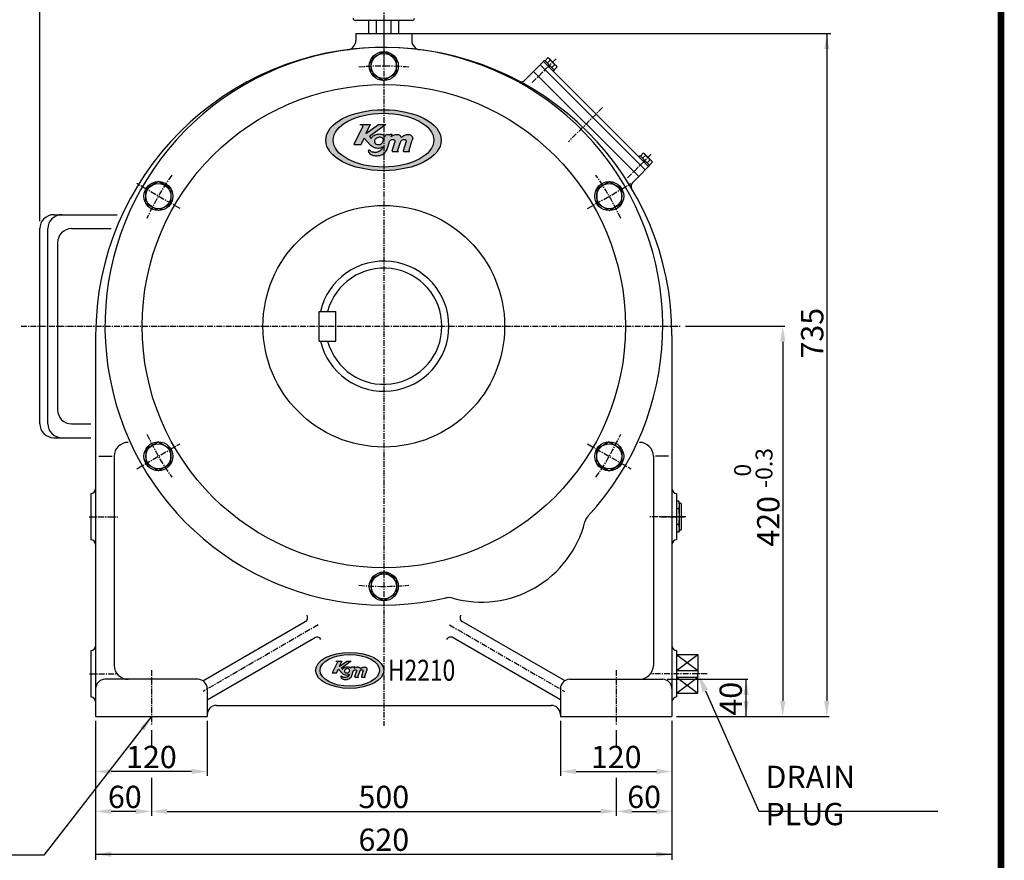
# Model space of a CAD drawing. Extents: x 2816 to 5734, y 35 to 2084.
# Drawn here: x 4674 to 5734, y 726 to 1631 of the extents above; entities that cross this region are included whole.
import ezdxf

# ---------------------------------------------------------------- set-up
doc = ezdxf.new("R2010")
doc.units = 0
doc.header["$LTSCALE"] = 5
doc.header["$MEASUREMENT"] = 0
doc.linetypes.add('CENTER', pattern=[2, 1.25, -0.25, 0.25, -0.25])
doc.layers.get('0').update_dxf_attribs({"linetype": 'CONTINUOUS'})
doc.layers.get('Defpoints').update_dxf_attribs({"linetype": 'CONTINUOUS'})
for name, color, linetype in [('1', 7, 'CONTINUOUS'), ('2', 2, 'CONTINUOUS'), ('4', 4, 'CONTINUOUS'), ('CENTER', 1, 'CENTER'), ('DIM', 2, 'CONTINUOUS'), ('외형선', 7, 'CONTINUOUS')]:
    doc.layers.add(name, color=color, linetype=linetype)
doc.styles.add('DIM', font='romans.shx', dxfattribs={"width": 0.8})
doc.styles.get("Standard").update_dxf_attribs({"font": 'TXT.shx'})
doc.dimstyles.new('STANDARD$0', dxfattribs={"dimtxt": 0.18, "dimasz": 0.18, "dimexe": 0.18, "dimexo": 0.0625, "dimgap": 0.09, "dimtad": 0, "dimtih": 1, "dimtoh": 1, "dimdec": 4, "dimzin": 0, "dimdsep": 46, "dimtxsty": 'Standard', "dimcen": 0.09, "dimadec": 0, "dimazin": 0, "dimtfac": 1, "dimtdec": 4, "dimtofl": 0, "dimtmove": 0, "dimatfit": 3, "dimfxl": 0, "dimtolj": 1, "dimtzin": 0, "dimarcsym": 0})

# ---------------------------------------------------------------- blocks, each defined once
blk = doc.blocks.new('*D19')
at = {"layer": 'Defpoints', "color": 0, "transparency": 16777216}
for p in [(4696.2, 1752.4), (5066.2, 1715.6), (4696.2, 1405.6)]:
    blk.add_point(p, dxfattribs=at)
at = {"layer": 'DIM', "color": 3, "lineweight": -2, "transparency": 16777216}
for p, q in [((4696.2, 1413.6), (4696.2, 1760.4)), ((5066.2, 1723.6), (5066.2, 1760.4)), ((5046.2, 1752.4), (4716.2, 1752.4))]:
    blk.add_line(p, q, dxfattribs=at)
at = {"layer": 'DIM', "color": 3, "transparency": 16777216}
for points in [[(4716.2, 1755.7), (4716.2, 1749.1), (4696.2, 1752.4)], [(5046.2, 1755.7), (5046.2, 1749.1), (5066.2, 1752.4)]]:
    blk.add_solid(points, dxfattribs=at)
at = {"layer": 'DIM', "color": 4, "transparency": 16777216, "insert": (4881.2, 1778.7), "char_height": 24, "attachment_point": 5, "style": 'DIM'}
blk.add_mtext('\\A1;(370)', dxfattribs=at)

msp = doc.modelspace()

# ---------------------------------------------------------------- hatches: boundary and pattern name
at = {"layer": '1'}
h = msp.add_hatch(color=4, dxfattribs=at)
h.dxf.hatch_style = 1
edge = h.paths.add_edge_path()
edge.add_ellipse((5065.8363, 1500.849), major_axis=(-62.1099, 0.0009), ratio=0.528653805, start_angle=0, end_angle=360)
edge = h.paths.add_edge_path(flags=16)
edge.add_ellipse((5065.8437, 1500.8584), major_axis=(-54.1215, -0.01), ratio=0.535668784, start_angle=0, end_angle=360)
h = msp.add_hatch(color=4, dxfattribs=at)
h.dxf.hatch_style = 1
edge = h.paths.add_edge_path()
edge.add_spline(control_points=[(5073.8801, 1504.5891), (5073.9793, 1504.9053), (5074.1443, 1505.431), (5074.3527, 1506.2067), (5074.5999, 1506.734), (5074.7911, 1507.1011), (5074.9673, 1507.4471), (5074.5031, 1507.5304), (5074.0965, 1507.373), (5073.3664, 1507.1566), (5072.3034, 1507.0968), (5071.2634, 1507.0936), (5070.3277, 1507.0875), (5069.4308, 1507.227), (5068.4177, 1506.5746), (5067.847, 1505.7004), (5067.6837, 1505.1092), (5067.6325, 1504.9238)], knot_values=[0, 0, 0, 0, 0.919220733, 1.527851039, 2.243993369, 2.476862529, 2.767078851, 3.041276169, 3.452419775, 4.063268225, 5.104922702, 6.411920987, 6.94631255, 7.713369705, 8.859967839, 10.026171975, 10.55893039, 10.55893039, 10.55893039, 10.55893039], degree=3, periodic=0)
edge.add_spline(control_points=[(5067.6325, 1504.9238), (5067.3104, 1505.2783), (5066.666, 1505.9874), (5064.8519, 1507.2912), (5061.7569, 1507.7255), (5058.6803, 1507.2301), (5056.4224, 1506.3014), (5054.8533, 1505.4404), (5053.4921, 1504.225), (5052.8448, 1503.1979), (5052.5217, 1502.6853)], knot_values=[0, 0, 0, 0, 1.329289701, 2.658893892, 6.122216267, 9.609237163, 11.2451129, 12.88113085, 14.564727438, 16.241441095, 16.241441095, 16.241441095, 16.241441095], degree=3, periodic=0)
edge.add_line((5052.5217, 1502.6853), (5050.7876, 1504.8358))
edge.add_line((5050.7876, 1504.8358), (5068.4133, 1517.7931))
edge.add_line((5068.4133, 1517.7931), (5060.6082, 1517.7931))
edge.add_line((5060.6082, 1517.7931), (5046.7788, 1508.0567))
edge.add_line((5046.7788, 1508.0567), (5051.5639, 1517.7931))
edge.add_line((5051.5639, 1517.7931), (5040.5029, 1517.7931))
edge.add_spline(control_points=[(5040.5029, 1517.7931), (5041.7433, 1517.5502), (5043.3664, 1517.2323), (5043.2921, 1515.4409), (5043.1118, 1514.8616), (5043.0242, 1514.5804)], knot_values=[0, 0, 0, 0, 2.846874618, 3.724988454, 4.553098627, 4.553098627, 4.553098627, 4.553098627], degree=3, periodic=0)
edge.add_line((5043.0242, 1514.5804), (5034.0295, 1496.1534))
edge.add_line((5034.0295, 1496.1534), (5041.9427, 1496.1534))
edge.add_line((5041.9427, 1496.1534), (5045.0905, 1502.8955))
edge.add_line((5045.0905, 1502.8955), (5051.1562, 1496.2145))
edge.add_spline(control_points=[(5051.1562, 1496.2145), (5052.0609, 1495.4305), (5054.5341, 1493.2871), (5059.1017, 1492.0213), (5062.9441, 1492.4954), (5064.2476, 1493.4491), (5064.4824, 1493.6384)], knot_values=[0, 0, 0, 0, 1.649048103, 4.508129661, 6.311626792, 6.729614697, 6.729614697, 6.729614697, 6.729614697], degree=3, periodic=0)
edge.add_spline(control_points=[(5064.4824, 1493.6384), (5064.5666, 1493.6969), (5064.6911, 1493.7833), (5064.83, 1493.6489), (5064.9152, 1493.3185), (5064.6386, 1491.8966), (5063.0062, 1489.3889), (5059.1992, 1487.5841), (5055.021, 1487.527), (5052.1615, 1488.6419), (5051.4011, 1489.7283), (5051.3797, 1489.76)], knot_values=[0, 0, 0, 0, 0.120035769, 0.177413649, 0.233630307, 0.591086658, 2.113635328, 4.223545101, 6.098856512, 7.930002588, 7.984267575, 7.984267575, 7.984267575, 7.984267575], degree=3, periodic=0)
edge.add_spline(control_points=[(5051.3797, 1489.76), (5051.2891, 1489.8521), (5051.1385, 1490.0053), (5050.7304, 1490.2024), (5050.12, 1490.1714), (5049.5897, 1489.6264), (5049.4939, 1488.8654), (5049.6558, 1487.9606), (5050.5459, 1486.6099), (5052.5884, 1485.0378), (5055.8533, 1484.0978), (5058.8434, 1483.9794), (5061.1042, 1484.3182), (5063.7007, 1484.8706), (5067.1396, 1486.6329), (5069.1119, 1489.5263), (5069.7884, 1491.1705), (5069.8583, 1491.3403)], knot_values=[0, 0, 0, 0, 0.355608766, 0.591789156, 1.243546125, 1.894848011, 2.525572607, 3.303566182, 4.408363172, 6.92327299, 10.294528773, 13.675106233, 15.159938974, 16.633875825, 21.052648358, 25.483691199, 25.994244735, 25.994244735, 25.994244735, 25.994244735], degree=3, periodic=0)
edge.add_line((5069.8583, 1491.3403), (5072.207, 1499.0783))
edge.add_spline(control_points=[(5072.207, 1499.0783), (5072.3733, 1499.4388), (5072.7057, 1500.1591), (5073.6176, 1501.0525), (5074.6857, 1501.5858), (5075.8594, 1501.7664), (5076.9584, 1501.7081), (5078.0142, 1501.0208), (5078.2406, 1499.7861), (5078.0347, 1499.0215), (5077.9309, 1498.6363)], knot_values=[0, 0, 0, 0, 1.09501632, 2.188023648, 3.475363168, 4.339467513, 5.469183282, 6.474939301, 7.566542422, 8.674687364, 8.674687364, 8.674687364, 8.674687364], degree=3, periodic=0)
edge.add_line((5077.9309, 1498.6363), (5075.1234, 1489.4627))
edge.add_spline(control_points=[(5075.1234, 1489.4627), (5075.1115, 1489.3384), (5075.0879, 1489.0908), (5075.2819, 1488.699), (5075.6542, 1488.5576), (5075.8985, 1488.545), (5075.9836, 1488.5406)], knot_values=[0, 0, 0, 0, 0.342957675, 0.682869225, 1.127704981, 1.365562947, 1.365562947, 1.365562947, 1.365562947], degree=3, periodic=0)
edge.add_line((5075.9836, 1488.5406), (5081.7254, 1488.5406))
edge.add_spline(control_points=[(5081.7254, 1488.5406), (5081.7806, 1488.5448), (5081.8672, 1488.5513), (5081.9105, 1488.655), (5081.9051, 1488.725), (5081.8696, 1488.8093), (5081.7421, 1488.9089), (5081.5793, 1489.0582), (5081.4344, 1489.3255), (5081.3849, 1489.6504), (5081.407, 1489.8894), (5081.4176, 1490.0031)], knot_values=[0, 0, 0, 0, 0.13914862, 0.21835745, 0.280197745, 0.33236107, 0.467070807, 0.717424418, 0.945917483, 1.295244983, 1.61207506, 1.61207506, 1.61207506, 1.61207506], degree=3, periodic=0)
edge.add_line((5081.4176, 1490.0031), (5084.0593, 1498.6363))
edge.add_spline(control_points=[(5084.0593, 1498.6363), (5084.2267, 1499.0838), (5084.5612, 1499.9775), (5085.5729, 1501.0209), (5086.7207, 1501.5807), (5087.9466, 1501.7753), (5089.0679, 1501.6999), (5090.0684, 1500.9648), (5090.2883, 1499.7869), (5090.0818, 1499.0218), (5089.9777, 1498.6363)], knot_values=[0, 0, 0, 0, 1.315906388, 2.627919995, 3.924061011, 4.788316254, 6.06863211, 6.93421186, 8.026064445, 9.134367091, 9.134367091, 9.134367091, 9.134367091], degree=3, periodic=0)
edge.add_line((5089.9777, 1498.6363), (5087.1843, 1489.4962))
edge.add_spline(control_points=[(5087.1843, 1489.4962), (5087.1676, 1489.3487), (5087.1386, 1489.094), (5087.3189, 1488.7407), (5087.653, 1488.5651), (5087.9054, 1488.5489), (5088.0345, 1488.5406)], knot_values=[0, 0, 0, 0, 0.404430078, 0.698130458, 1.039644248, 1.397582579, 1.397582579, 1.397582579, 1.397582579], degree=3, periodic=0)
edge.add_line((5088.0345, 1488.5406), (5093.8568, 1488.5406))
edge.add_spline(control_points=[(5093.8568, 1488.5406), (5093.912, 1488.5449), (5093.9987, 1488.5516), (5094.0427, 1488.6543), (5094.0372, 1488.7606), (5093.9022, 1488.8991), (5093.7149, 1489.0453), (5093.5667, 1489.3299), (5093.5193, 1489.6517), (5093.5381, 1489.8894), (5093.5471, 1490.0031)], knot_values=[0, 0, 0, 0, 0.139447001, 0.218593616, 0.280797836, 0.427357456, 0.72101937, 0.949176353, 1.294427322, 1.610879427, 1.610879427, 1.610879427, 1.610879427], degree=3, periodic=0)
edge.add_line((5093.5471, 1490.0031), (5096.8283, 1500.7324))
edge.add_spline(control_points=[(5096.8283, 1500.7324), (5097.0447, 1501.4963), (5097.3665, 1502.632), (5097.1151, 1504.2188), (5096.3557, 1505.4578), (5094.9471, 1506.7014), (5092.8086, 1507.0247), (5090.6332, 1506.9904), (5088.6209, 1506.1951), (5086.6707, 1505.2494), (5085.4959, 1504.3917), (5084.9085, 1503.9628)], knot_values=[0, 0, 0, 0, 2.175312182, 3.234262007, 4.349088789, 6.161172333, 8.242938666, 10.171546789, 12.158795768, 14.173862628, 16.189021384, 16.189021384, 16.189021384, 16.189021384], degree=3, periodic=0)
edge.add_spline(control_points=[(5084.909, 1503.9615), (5084.7267, 1504.4175), (5084.3618, 1505.3298), (5083.1797, 1506.2159), (5081.7614, 1507.0319), (5080.0698, 1506.9851), (5078.2969, 1506.9163), (5076.693, 1506.3665), (5075.1788, 1505.5778), (5074.3128, 1504.9186), (5073.8801, 1504.5891)], knot_values=[0, 0, 0, 0, 1.337586338, 2.675980181, 3.99837123, 5.805212732, 7.22364506, 8.937800571, 10.447264276, 11.955112487, 11.955112487, 11.955112487, 11.955112487], degree=3, periodic=0)
edge = h.paths.add_edge_path(flags=16)
edge.add_spline(control_points=[(5059.3649, 1503.5487), (5060.0837, 1503.7563), (5061.9743, 1504.3023), (5064.792, 1503.6456), (5065.8564, 1501.5277), (5065.6848, 1499.8037), (5064.7779, 1498.2002), (5063.2633, 1496.5803), (5060.751, 1495.9312), (5058.557, 1496.2678), (5056.6026, 1497.3397), (5055.5295, 1499.8329), (5057.1304, 1502.4302), (5058.6933, 1503.2125), (5059.3649, 1503.5487)], knot_values=[0, 0, 0, 0, 2.09564864, 5.512466359, 6.76739274, 8.367213136, 10.097393947, 11.83058245, 14.38042269, 16.93040646, 17.814279606, 20.517030635, 23.27644446, 25.356142472, 25.356142472, 25.356142472, 25.356142472], degree=3, periodic=0)
h = msp.add_hatch(color=4, dxfattribs=at)
h.dxf.hatch_style = 1
edge = h.paths.add_edge_path()
edge.add_ellipse((5029.5307, 930.2982), major_axis=(-36.6621, 0.0005), ratio=0.528653805, start_angle=0, end_angle=360)
edge = h.paths.add_edge_path(flags=16)
edge.add_ellipse((5029.5351, 930.3037), major_axis=(-31.9467, -0.0059), ratio=0.535668784, start_angle=0, end_angle=360)
h = msp.add_hatch(color=4, dxfattribs=at)
h.dxf.hatch_style = 1
edge = h.paths.add_edge_path()
edge.add_spline(control_points=[(5034.2787, 932.5059), (5034.3373, 932.6925), (5034.4347, 933.0028), (5034.5577, 933.4607), (5034.7036, 933.7719), (5034.8165, 933.9887), (5034.9205, 934.1929), (5034.6465, 934.2421), (5034.4065, 934.1491), (5033.9755, 934.0214), (5033.3481, 933.9861), (5032.7342, 933.9842), (5032.1819, 933.9806), (5031.6524, 934.0629), (5031.0544, 933.6778), (5030.7176, 933.1618), (5030.6212, 932.8129), (5030.5909, 932.7034)], knot_values=[0, 0, 0, 0, 0.919220733, 1.527851039, 2.243993369, 2.476862529, 2.767078851, 3.041276169, 3.452419775, 4.063268225, 5.104922702, 6.411920987, 6.94631255, 7.713369705, 8.859967839, 10.026171975, 10.55893039, 10.55893039, 10.55893039, 10.55893039], degree=3, periodic=0)
edge.add_spline(control_points=[(5030.5909, 932.7034), (5030.4008, 932.9127), (5030.0204, 933.3312), (5028.9496, 934.1009), (5027.1227, 934.3572), (5025.3067, 934.0648), (5023.9739, 933.5166), (5023.0477, 933.0084), (5022.2442, 932.291), (5021.8621, 931.6847), (5021.6714, 931.3821)], knot_values=[0, 0, 0, 0, 1.329289701, 2.658893892, 6.122216267, 9.609237163, 11.2451129, 12.88113085, 14.564727438, 16.241441095, 16.241441095, 16.241441095, 16.241441095], degree=3, periodic=0)
edge.add_line((5021.6714, 931.3821), (5020.6477, 932.6515))
edge.add_line((5020.6477, 932.6515), (5031.0518, 940.2999))
edge.add_line((5031.0518, 940.2999), (5026.4447, 940.2999))
edge.add_line((5026.4447, 940.2999), (5018.2815, 934.5527))
edge.add_line((5018.2815, 934.5527), (5021.106, 940.2999))
edge.add_line((5021.106, 940.2999), (5014.5769, 940.2999))
edge.add_spline(control_points=[(5014.5769, 940.2999), (5015.3091, 940.1565), (5016.2672, 939.9689), (5016.2234, 938.9114), (5016.1169, 938.5695), (5016.0652, 938.4035)], knot_values=[0, 0, 0, 0, 2.846874618, 3.724988454, 4.553098627, 4.553098627, 4.553098627, 4.553098627], degree=3, periodic=0)
edge.add_line((5016.0652, 938.4035), (5010.7558, 927.5265))
edge.add_line((5010.7558, 927.5265), (5015.4268, 927.5265))
edge.add_line((5015.4268, 927.5265), (5017.2849, 931.5062))
edge.add_line((5017.2849, 931.5062), (5020.8653, 927.5625))
edge.add_spline(control_points=[(5020.8653, 927.5625), (5021.3993, 927.0997), (5022.8592, 925.8346), (5025.5554, 925.0874), (5027.8235, 925.3672), (5028.5929, 925.9302), (5028.7315, 926.0419)], knot_values=[0, 0, 0, 0, 1.649048103, 4.508129661, 6.311626792, 6.729614697, 6.729614697, 6.729614697, 6.729614697], degree=3, periodic=0)
edge.add_spline(control_points=[(5028.7315, 926.0419), (5028.7812, 926.0764), (5028.8547, 926.1275), (5028.9367, 926.0481), (5028.9869, 925.8531), (5028.8237, 925.0138), (5027.8601, 923.5335), (5025.6129, 922.4682), (5023.1467, 922.4345), (5021.4588, 923.0926), (5021.0099, 923.7339), (5020.9973, 923.7526)], knot_values=[0, 0, 0, 0, 0.120035769, 0.177413649, 0.233630307, 0.591086658, 2.113635328, 4.223545101, 6.098856512, 7.930002588, 7.984267575, 7.984267575, 7.984267575, 7.984267575], degree=3, periodic=0)
edge.add_spline(control_points=[(5020.9973, 923.7526), (5020.9438, 923.8069), (5020.8549, 923.8974), (5020.614, 924.0137), (5020.2537, 923.9954), (5019.9407, 923.6737), (5019.8841, 923.2245), (5019.9797, 922.6904), (5020.5051, 921.8931), (5021.7107, 920.9652), (5023.6379, 920.4103), (5025.4029, 920.3404), (5026.7374, 920.5404), (5028.2701, 920.8665), (5030.3, 921.9067), (5031.4642, 923.6147), (5031.8635, 924.5852), (5031.9048, 924.6854)], knot_values=[0, 0, 0, 0, 0.355608766, 0.591789156, 1.243546125, 1.894848011, 2.525572607, 3.303566182, 4.408363172, 6.92327299, 10.294528773, 13.675106233, 15.159938974, 16.633875825, 21.052648358, 25.483691199, 25.994244735, 25.994244735, 25.994244735, 25.994244735], degree=3, periodic=0)
edge.add_line((5031.9048, 924.6854), (5033.2912, 929.253))
edge.add_spline(control_points=[(5033.2912, 929.253), (5033.3894, 929.4658), (5033.5855, 929.8909), (5034.1238, 930.4183), (5034.7543, 930.7331), (5035.4471, 930.8397), (5036.0958, 930.8053), (5036.719, 930.3996), (5036.8527, 929.6708), (5036.7311, 929.2194), (5036.6699, 928.9921)], knot_values=[0, 0, 0, 0, 1.09501632, 2.188023648, 3.475363168, 4.339467513, 5.469183282, 6.474939301, 7.566542422, 8.674687364, 8.674687364, 8.674687364, 8.674687364], degree=3, periodic=0)
edge.add_line((5036.6699, 928.9921), (5035.0126, 923.5771))
edge.add_spline(control_points=[(5035.0126, 923.5771), (5035.0056, 923.5037), (5034.9917, 923.3576), (5035.1062, 923.1263), (5035.326, 923.0428), (5035.4702, 923.0354), (5035.5204, 923.0328)], knot_values=[0, 0, 0, 0, 0.342957675, 0.682869225, 1.127704981, 1.365562947, 1.365562947, 1.365562947, 1.365562947], degree=3, periodic=0)
edge.add_line((5035.5204, 923.0328), (5038.9097, 923.0328))
edge.add_spline(control_points=[(5038.9097, 923.0328), (5038.9422, 923.0353), (5038.9934, 923.0391), (5039.0189, 923.1003), (5039.0157, 923.1417), (5038.9948, 923.1914), (5038.9195, 923.2502), (5038.8234, 923.3383), (5038.7379, 923.4961), (5038.7087, 923.6879), (5038.7217, 923.829), (5038.7279, 923.8961)], knot_values=[0, 0, 0, 0, 0.13914862, 0.21835745, 0.280197745, 0.33236107, 0.467070807, 0.717424418, 0.945917483, 1.295244983, 1.61207506, 1.61207506, 1.61207506, 1.61207506], degree=3, periodic=0)
edge.add_line((5038.7279, 923.8961), (5040.2873, 928.9921))
edge.add_spline(control_points=[(5040.2873, 928.9921), (5040.3861, 929.2562), (5040.5836, 929.7837), (5041.1807, 930.3996), (5041.8583, 930.7301), (5042.5819, 930.8449), (5043.2438, 930.8005), (5043.8344, 930.3665), (5043.9642, 929.6712), (5043.8422, 929.2196), (5043.7808, 928.9921)], knot_values=[0, 0, 0, 0, 1.315906388, 2.627919995, 3.924061011, 4.788316254, 6.06863211, 6.93421186, 8.026064445, 9.134367091, 9.134367091, 9.134367091, 9.134367091], degree=3, periodic=0)
edge.add_line((5043.7808, 928.9921), (5042.132, 923.5969))
edge.add_spline(control_points=[(5042.132, 923.5969), (5042.122, 923.5098), (5042.1049, 923.3594), (5042.2114, 923.1509), (5042.4086, 923.0473), (5042.5575, 923.0377), (5042.6338, 923.0328)], knot_values=[0, 0, 0, 0, 0.404430078, 0.698130458, 1.039644248, 1.397582579, 1.397582579, 1.397582579, 1.397582579], degree=3, periodic=0)
edge.add_line((5042.6338, 923.0328), (5046.0706, 923.0328))
edge.add_spline(control_points=[(5046.0706, 923.0328), (5046.1032, 923.0353), (5046.1543, 923.0393), (5046.1803, 923.0999), (5046.1771, 923.1627), (5046.0973, 923.2444), (5045.9868, 923.3307), (5045.8993, 923.4987), (5045.8713, 923.6886), (5045.8824, 923.829), (5045.8877, 923.8961)], knot_values=[0, 0, 0, 0, 0.139447001, 0.218593616, 0.280797836, 0.427357456, 0.72101937, 0.949176353, 1.294427322, 1.610879427, 1.610879427, 1.610879427, 1.610879427], degree=3, periodic=0)
edge.add_line((5045.8877, 923.8961), (5047.8246, 930.2293))
edge.add_spline(control_points=[(5047.8246, 930.2293), (5047.9523, 930.6802), (5048.1422, 931.3506), (5047.9939, 932.2873), (5047.5456, 933.0186), (5046.7141, 933.7527), (5045.4518, 933.9435), (5044.1677, 933.9233), (5042.9799, 933.4538), (5041.8288, 932.8956), (5041.1353, 932.3893), (5040.7886, 932.1362)], knot_values=[0, 0, 0, 0, 2.175312182, 3.234262007, 4.349088789, 6.161172333, 8.242938666, 10.171546789, 12.158795768, 14.173862628, 16.189021384, 16.189021384, 16.189021384, 16.189021384], degree=3, periodic=0)
edge.add_spline(control_points=[(5040.7889, 932.1354), (5040.6812, 932.4046), (5040.4659, 932.9431), (5039.7681, 933.4661), (5038.9309, 933.9478), (5037.9324, 933.9202), (5036.8859, 933.8796), (5035.9392, 933.555), (5035.0453, 933.0895), (5034.5342, 932.7003), (5034.2787, 932.5059)], knot_values=[0, 0, 0, 0, 1.337586338, 2.675980181, 3.99837123, 5.805212732, 7.22364506, 8.937800571, 10.447264276, 11.955112487, 11.955112487, 11.955112487, 11.955112487], degree=3, periodic=0)
edge = h.paths.add_edge_path(flags=16)
edge.add_spline(control_points=[(5025.7108, 931.8917), (5026.135, 932.0143), (5027.251, 932.3366), (5028.9143, 931.949), (5029.5425, 930.6988), (5029.4413, 929.6811), (5028.9059, 928.7347), (5028.0119, 927.7785), (5026.5289, 927.3953), (5025.2339, 927.594), (5024.0802, 928.2267), (5023.4468, 929.6984), (5024.3918, 931.2315), (5025.3143, 931.6933), (5025.7108, 931.8917)], knot_values=[0, 0, 0, 0, 2.09564864, 5.512466359, 6.76739274, 8.367213136, 10.097393947, 11.83058245, 14.38042269, 16.93040646, 17.814279606, 20.517030635, 23.27644446, 25.356142472, 25.356142472, 25.356142472, 25.356142472], degree=3, periodic=0)

# ---------------------------------------------------------------- linework, layer by layer
for p, q in [((5096.7925, 1629.6468), (5035.593, 1629.6468)), ((5050.1928, 1615.6468), (5050.1928, 1629.6468)), ((5058.1928, 1615.6468), (5058.1928, 1629.6468)), ((5074.1928, 1615.6468), (5074.1928, 1629.6468)), ((5082.1928, 1615.6468), (5082.1928, 1629.6468)), ((5036.1928, 1615.6468), (5036.1928, 1608.137)), ((5036.1928, 1615.6468), (5096.1928, 1615.6468)), ((5096.1928, 1615.6468), (5096.1928, 1608.137)), ((5052.6928, 1588.4411), (5066.1928, 1596.2353)), ((5079.6928, 1588.4411), (5066.1928, 1596.2353)), ((5242.6159, 1589.3585), (5239.6095, 1586.3521)), ((5243.6751, 1589.0747), (5242.6159, 1589.3585)), ((5252.0902, 1580.6596), (5243.6751, 1589.0747)), ((5052.6928, 1572.8526), (5052.6928, 1588.4411)), ((5079.6928, 1572.8526), (5079.6928, 1588.4411)), ((5237.9124, 1585.5036), (5227.3058, 1574.897)), ((5234.3769, 1581.968), (5347.514, 1468.831)), ((5237.9124, 1585.5036), (5351.0495, 1472.3665)), ((5239.3125, 1586.6491), (5238.0397, 1585.3763)), ((5249.6645, 1576.297), (5239.3125, 1586.6491)), ((5245.0554, 1586.919), (5242.049, 1583.9126)), ((5243.2594, 1580.1566), (5243.7974, 1582.1642)), ((5244.2392, 1579.1768), (5244.7772, 1581.1844)), ((5249.9345, 1582.04), (5246.928, 1579.0335)), ((5252.374, 1579.6005), (5249.3676, 1576.594)), ((5252.0902, 1580.6596), (5252.374, 1579.6005)), ((5052.6928, 1572.8526), (5066.1928, 1565.0584)), ((5079.6928, 1572.8526), (5066.1928, 1565.0584)), ((5227.3058, 1574.897), (5217.6359, 1565.227)), ((5227.3058, 1574.897), (5340.4429, 1461.7599)), ((5249.6645, 1576.297), (5248.3917, 1575.0243)), ((5341.843, 1484.1186), (5340.5702, 1482.8458)), ((5352.195, 1473.7666), (5341.843, 1484.1186)), ((5345.1464, 1486.828), (5342.14, 1483.8216)), ((5347.5859, 1484.3885), (5344.5795, 1481.3821)), ((5346.2056, 1486.5442), (5345.1464, 1486.828)), ((5354.6207, 1478.1291), (5346.2056, 1486.5442)), ((5351.0495, 1472.3665), (5340.4429, 1461.7599)), ((5345.7899, 1477.6261), (5346.3279, 1479.6337)), ((5346.7697, 1476.6463), (5347.3077, 1478.6539)), ((5352.4649, 1479.5095), (5349.4585, 1476.5031)), ((5352.195, 1473.7666), (5350.9222, 1472.4938)), ((5354.9045, 1477.07), (5351.898, 1474.0635)), ((5354.6207, 1478.1291), (5354.9045, 1477.07)), ((5340.4429, 1461.7599), (5333.5761, 1454.8931)), ((4823.7057, 1456.2353), (4810.2057, 1448.4411)), ((4837.2057, 1448.4411), (4823.7057, 1456.2353)), ((5295.1799, 1448.4411), (5308.6799, 1456.2353)), ((5308.6799, 1456.2353), (5322.1799, 1448.4411)), ((4810.2057, 1432.8526), (4810.2057, 1448.4411)), ((4837.2057, 1448.4411), (4837.2057, 1432.8526)), ((5295.1799, 1448.4411), (5295.1799, 1432.8526)), ((5322.1799, 1432.8526), (5322.1799, 1448.4411)), ((4823.7057, 1425.0584), (4810.2057, 1432.8526)), ((4823.7057, 1425.0584), (4837.2057, 1432.8526)), ((5308.6799, 1425.0584), (5295.1799, 1432.8526)), ((5308.6799, 1425.0584), (5322.1799, 1432.8526)), ((4996.6928, 1316.6468), (5014.6928, 1316.6468)), ((4996.6928, 1284.6468), (4996.6928, 1316.6468)), ((5014.6928, 1284.6468), (5014.6928, 1316.6468)), ((4756.1928, 1290.6468), (4756.1928, 880.6468)), ((4996.6928, 1284.6468), (5014.6928, 1284.6468)), ((5376.1928, 1290.6468), (5376.1928, 880.6468)), ((4823.7057, 1176.2353), (4810.2057, 1168.4411)), ((4823.7057, 1176.2353), (4837.2057, 1168.4411)), ((5308.6799, 1176.2353), (5295.1799, 1168.4411)), ((5308.6799, 1176.2353), (5322.1799, 1168.4411)), ((4810.2057, 1168.4411), (4810.2057, 1152.8526)), ((4837.2057, 1152.8526), (4837.2057, 1168.4411)), ((5295.1799, 1152.8526), (5295.1799, 1168.4411)), ((5322.1799, 1168.4411), (5322.1799, 1152.8526)), ((4759.7716, 1160.6468), (4773.8023, 1160.6468)), ((4776.1928, 1160.6468), (4776.1928, 935.6468)), ((5356.1928, 1160.6468), (5356.1928, 935.6468)), ((5372.6139, 1160.6468), (5358.5833, 1160.6468)), ((4823.7057, 1145.0584), (4810.2057, 1152.8526)), ((4837.2057, 1152.8526), (4823.7057, 1145.0584)), ((5295.1799, 1152.8526), (5308.6799, 1145.0584)), ((5308.6799, 1145.0584), (5322.1799, 1152.8526)), ((4751.1928, 1120.6468), (4751.1928, 1070.6468)), ((5381.1928, 1120.6468), (5381.1928, 1070.6468)), ((5052.6928, 1028.4411), (5066.1928, 1036.2353)), ((5052.6928, 1028.4411), (5052.6928, 1012.8526)), ((5079.6928, 1028.4411), (5066.1928, 1036.2353)), ((5079.6928, 1028.4411), (5079.6928, 1012.8526)), ((5052.6928, 1012.8526), (5066.1928, 1005.0584)), ((5079.6928, 1012.8526), (5066.1928, 1005.0584)), ((4871.4922, 919.1272), (4981.7664, 982.7941)), ((5260.4548, 919.3804), (5150.6191, 982.7941)), ((4876.1928, 898.7471), (4991.7664, 965.4736)), ((5256.1928, 898.7471), (5140.6191, 965.4736)), ((4751.1928, 951.6468), (4751.1928, 901.6468)), ((5381.1928, 951.6468), (5381.1928, 901.6468)), ((5381.1928, 947.5005), (5403.9893, 947.5005)), ((5403.9893, 947.5005), (5403.9893, 926.6468)), ((5381.1928, 930.1569), (5403.9893, 930.1569)), ((5381.1928, 923.1368), (5403.9893, 923.1368)), ((5403.9893, 905.7931), (5403.9893, 926.6468)), ((4866.1928, 920.6468), (4766.1928, 920.6468)), ((5266.1928, 920.6468), (5366.1928, 920.6468)), ((4876.1928, 910.6468), (4876.1928, 880.6468)), ((5256.1928, 910.6468), (5256.1928, 880.6468)), ((5381.1928, 905.7931), (5403.9893, 905.7931)), ((4886.1928, 892.6468), (5246.1928, 892.6468)), ((4756.1928, 880.6468), (4876.1928, 880.6468)), ((5256.1928, 880.6468), (5376.1928, 880.6468))]:
    msp.add_line(p, q)
for centre, radius in [((5066.1928, 1580.6468), 15.5885), ((5066.1928, 1580.6468), 13.5), ((5066.1928, 1300.6468), 260), ((4823.7057, 1440.6468), 15.5885), ((4823.7057, 1440.6468), 13.5), ((5308.6799, 1440.6468), 15.5885), ((5308.6799, 1440.6468), 13.5), ((5066.1928, 1300.6468), 130), ((4823.7057, 1160.6468), 15.5885), ((5308.6799, 1160.6468), 15.5885), ((4823.7057, 1160.6468), 13.5), ((5308.6799, 1160.6468), 13.5), ((5066.1928, 1020.6468), 15.5885), ((5066.1928, 1020.6468), 13.5)]:
    msp.add_circle(centre, radius)
for centre, radius, start, end in [((5035.593, 1632.0471), 2.4002, 180, 270), ((5096.7925, 1632.0471), 2.4002, 270, 0), ((5066.1928, 1290.6468), 310, 0, 180), ((5066.1928, 1300.6468), 300, 317.1388635, 282.8611365), ((5026.1928, 1608.137), 10, 277.1807558, 0), ((5106.1928, 1608.137), 10, 180, 262.8192442), ((5242.1107, 1586.4138), 2.9878, 9.7356103, 69.7356103), ((5240.0134, 1576.9979), 11.1288, 26.9404016, 63.0595984), ((5249.4292, 1579.0952), 2.9878, 20.2643897, 80.2643897), ((5214.1003, 1568.7625), 5, 241.9950512, 315), ((5344.6412, 1483.8833), 2.9878, 9.7356103, 69.7356103), ((5342.5439, 1474.4674), 11.1288, 26.9404016, 63.0595984), ((5351.9597, 1476.5647), 2.9878, 20.2643897, 80.2643897), ((5337.1117, 1451.3576), 5, 135, 210.6766774), ((5066.1928, 1300.6468), 70, 193.2129804, 166.7870196), ((5066.1928, 1300.6468), 62.5, 194.8328479, 165.1671521), ((4791.1928, 1160.6468), 15, 90, 180), ((5341.1928, 1160.6468), 15, 0, 90), ((4751.1928, 1125.6468), 5, 270, 0), ((5381.1928, 1125.6468), 5, 180, 270), ((5297.0892, 1086.3763), 15, 137.1388635, 165.5656485), ((5171.1928, 1118.7815), 115, 254.4343515, 345.5656485), ((4751.1928, 1065.6468), 5, 0, 90), ((5381.1928, 1065.6468), 5, 90, 180), ((5136.3083, 993.5494), 15, 74.4343515, 102.8611365), ((4979.2664, 987.1242), 5, 300, 30), ((5153.1191, 987.1242), 5, 150, 240), ((4994.2664, 961.1434), 5, 30, 120), ((5138.1191, 961.1434), 5, 60, 150), ((4751.1928, 956.6468), 5, 270, 0), ((5381.1928, 956.6468), 5, 180, 270), ((4791.1928, 935.6468), 15, 180, 270), ((5341.1928, 935.6468), 15, 270, 0), ((4766.1928, 910.6468), 10, 90, 180), ((4866.1928, 910.6468), 10, 0, 90), ((5266.1928, 910.6468), 10, 90, 180), ((5265.4548, 928.0406), 10, 240, 242.9431972), ((5366.1928, 910.6468), 10, 0, 90), ((4751.1928, 896.6468), 5, 0, 90), ((5381.1928, 896.6468), 5, 90, 180), ((4886.1928, 882.6468), 10, 90, 180), ((5246.1928, 882.6468), 10, 0, 90)]:
    msp.add_arc(centre, radius, start, end)
at = {"layer": '1', "color": 4}
for p, q in [((5040.5029, 1517.7931), (5051.5639, 1517.7931)), ((5051.5639, 1517.7931), (5046.7788, 1508.0567)), ((5046.7788, 1508.0567), (5060.6082, 1517.7931)), ((5068.4133, 1517.7931), (5050.7876, 1504.8358)), ((5060.6082, 1517.7931), (5068.4133, 1517.7931)), ((5043.0242, 1514.5804), (5034.0295, 1496.1534)), ((5050.7876, 1504.8358), (5052.5217, 1502.6853)), ((5034.0295, 1496.1534), (5041.9427, 1496.1534)), ((5041.9427, 1496.1534), (5045.0905, 1502.8955)), ((5045.0905, 1502.8955), (5051.1562, 1496.2145)), ((5069.8583, 1491.3403), (5072.207, 1499.0783)), ((5075.1234, 1489.4627), (5077.9309, 1498.6363)), ((5081.4176, 1490.0031), (5084.0593, 1498.6363)), ((5089.9777, 1498.6363), (5087.1843, 1489.4962)), ((5093.5471, 1490.0031), (5096.8283, 1500.7324)), ((5075.9836, 1488.5406), (5081.7254, 1488.5406)), ((5088.0345, 1488.5406), (5093.8568, 1488.5406)), ((5016.0652, 938.4035), (5010.7558, 927.5265)), ((5014.5769, 940.2999), (5021.106, 940.2999)), ((5021.106, 940.2999), (5018.2815, 934.5527)), ((5018.2815, 934.5527), (5026.4447, 940.2999)), ((5031.0518, 940.2999), (5020.6477, 932.6515)), ((5020.6477, 932.6515), (5021.6714, 931.3821)), ((5026.4447, 940.2999), (5031.0518, 940.2999)), ((5010.7558, 927.5265), (5015.4268, 927.5265)), ((5015.4268, 927.5265), (5017.2849, 931.5062)), ((5017.2849, 931.5062), (5020.8653, 927.5625)), ((5031.9048, 924.6854), (5033.2912, 929.253)), ((5035.0126, 923.5771), (5036.6699, 928.9921)), ((5035.5204, 923.0328), (5038.9097, 923.0328)), ((5038.7279, 923.8961), (5040.2873, 928.9921)), ((5043.7808, 928.9921), (5042.132, 923.5969)), ((5042.6338, 923.0328), (5046.0706, 923.0328)), ((5045.8877, 923.8961), (5047.8246, 930.2293))]:
    msp.add_line(p, q, dxfattribs=at)
at = {"layer": '1', "const_width": 7.2839}
msp.add_lwpolyline([(5730.0347, 2048.659), (2887.5277, 2048.659), (2887.5277, 38.8056), (5730.0347, 38.8056)], close=True, dxfattribs=at)
at = {"layer": '1', "color": 4}
for centre, major_axis, ratio in [((5065.8363, 1500.8493), (-62.1099, 0.0009), 0.528653805), ((5065.8437, 1500.8587), (-54.1215, -0.01), 0.535668784), ((5029.5307, 930.2983), (-36.6621, 0.0005), 0.528653805), ((5029.5351, 930.3039), (-31.9467, -0.0059), 0.535668784)]:
    msp.add_ellipse(centre, major_axis=major_axis, ratio=ratio, dxfattribs=at)
for points in [[(5040.5029, 1517.7931), (5043.2407, 1516.3939), (5043.2509, 1515.4456), (5043.0242, 1514.5804)], [(5052.5217, 1502.6853), (5053.5576, 1504.1707), (5054.904, 1505.3926), (5056.4367, 1506.2717), (5058.0746, 1506.9341), (5061.7925, 1507.5341), (5065.4556, 1506.7776), (5066.6302, 1505.9516), (5067.6325, 1504.9238)], [(5059.3649, 1503.5487), (5061.5796, 1504.0152), (5065.0758, 1502.8344), (5065.6836, 1501.623), (5065.5808, 1499.8983), (5064.7156, 1498.2421), (5063.3878, 1496.9227), (5060.7523, 1496.124), (5058.0373, 1496.5857), (5057.2144, 1497.0695), (5056.0491, 1499.7458), (5057.4488, 1502.3767), (5059.3649, 1503.5487)], [(5067.6325, 1504.9238), (5067.8036, 1505.4731), (5068.4971, 1506.5245), (5069.5813, 1507.1227), (5070.4095, 1507.1011), (5070.9866, 1507.0916), (5072.398, 1507.111), (5073.5176, 1507.2209), (5074.1525, 1507.4), (5074.586, 1507.4961), (5074.8669, 1507.4021), (5074.7891, 1507.0984), (5074.6742, 1506.8747), (5074.3611, 1506.1675), (5074.1695, 1505.5387), (5073.8801, 1504.5891)], [(5073.8801, 1504.5891), (5075.2032, 1505.5384), (5076.6455, 1506.2983), (5078.4116, 1506.8533), (5079.9385, 1506.9774), (5081.8847, 1506.8356), (5083.1603, 1506.1932), (5084.2554, 1505.2497), (5084.909, 1503.9615)], [(5084.9085, 1503.9628), (5086.7036, 1505.1933), (5088.6453, 1506.176), (5090.6767, 1506.8688), (5092.7573, 1506.967), (5094.9504, 1506.4719), (5096.45, 1505.2145), (5097.0499, 1504.1705), (5097.2474, 1503.044), (5096.8283, 1500.7324)], [(5072.207, 1499.0783), (5072.7666, 1500.1202), (5073.6002, 1500.956), (5074.847, 1501.5712), (5075.7677, 1501.7239), (5076.9804, 1501.59), (5077.8624, 1500.956), (5078.1505, 1499.8128), (5077.9309, 1498.6363)], [(5084.0593, 1498.6363), (5084.6477, 1499.9299), (5085.625, 1500.956), (5086.8835, 1501.5689), (5087.804, 1501.7233), (5089.1739, 1501.5352), (5089.9077, 1500.956), (5090.1974, 1499.813), (5089.9777, 1498.6363)], [(5051.3797, 1489.76), (5051.0924, 1490.0148), (5050.8625, 1490.1253), (5050.1597, 1490.0861), (5049.6594, 1489.5916), (5049.5321, 1488.9225), (5049.6791, 1488.0952), (5050.2908, 1487.0707), (5052.4029, 1485.363), (5055.868, 1484.2453), (5059.5166, 1484.1115), (5061.1046, 1484.3347), (5062.6573, 1484.6854), (5066.8655, 1486.9362), (5069.6447, 1490.832), (5069.8583, 1491.3403)], [(5075.1234, 1489.4627), (5075.1234, 1489.0923), (5075.2921, 1488.7662), (5075.7277, 1488.5637), (5075.9836, 1488.5406)], [(5081.7254, 1488.5406), (5081.8695, 1488.5832), (5081.9051, 1488.6611), (5081.901, 1488.7277), (5081.8792, 1488.7797), (5081.777, 1488.8833), (5081.5853, 1489.0739), (5081.4664, 1489.2901), (5081.3993, 1489.6614), (5081.4176, 1490.0031)], [(5087.1843, 1489.4962), (5087.1843, 1489.0594), (5087.3327, 1488.7791), (5087.6516, 1488.5936), (5088.0345, 1488.5406)], [(5093.8568, 1488.5406), (5094.0012, 1488.5832), (5094.0375, 1488.6606), (5094.0342, 1488.7277), (5093.9412, 1488.8558), (5093.7146, 1489.0777), (5093.5974, 1489.2945), (5093.5325, 1489.6616), (5093.5471, 1490.0031)], [(5014.5769, 940.2999), (5016.193, 939.474), (5016.199, 938.9142), (5016.0652, 938.4035)], [(5021.6714, 931.3821), (5022.2828, 932.2589), (5023.0776, 932.9802), (5023.9823, 933.4991), (5024.9491, 933.8901), (5027.1437, 934.2443), (5029.3059, 933.7977), (5029.9993, 933.3101), (5030.5909, 932.7034)], [(5025.7108, 931.8917), (5027.0181, 932.1671), (5029.0818, 931.4701), (5029.4405, 930.7551), (5029.3799, 929.737), (5028.8691, 928.7594), (5028.0854, 927.9805), (5026.5297, 927.5091), (5024.9271, 927.7817), (5024.4414, 928.0672), (5023.7535, 929.647), (5024.5797, 931.2), (5025.7108, 931.8917)], [(5030.5909, 932.7034), (5030.6919, 933.0277), (5031.1013, 933.6483), (5031.7413, 934.0014), (5032.2301, 933.9886), (5032.5708, 933.9831), (5033.4039, 933.9945), (5034.0648, 934.0593), (5034.4396, 934.1651), (5034.6955, 934.2218), (5034.8612, 934.1663), (5034.8153, 933.9871), (5034.7475, 933.855), (5034.5627, 933.4376), (5034.4496, 933.0664), (5034.2787, 932.5059)], [(5034.2787, 932.5059), (5035.0598, 933.0662), (5035.9111, 933.5148), (5036.9536, 933.8424), (5037.8549, 933.9156), (5039.0037, 933.8319), (5039.7567, 933.4527), (5040.4031, 932.8958), (5040.7889, 932.1354)], [(5040.7886, 932.1362), (5041.8482, 932.8625), (5042.9943, 933.4426), (5044.1934, 933.8515), (5045.4215, 933.9095), (5046.7161, 933.6172), (5047.6013, 932.875), (5047.9554, 932.2588), (5048.072, 931.5939), (5047.8246, 930.2293)], [(5020.9973, 923.7526), (5020.8277, 923.903), (5020.692, 923.9682), (5020.2771, 923.9451), (5019.9818, 923.6532), (5019.9067, 923.2582), (5019.9935, 922.7699), (5020.3545, 922.1652), (5021.6012, 921.1571), (5023.6466, 920.4974), (5025.8003, 920.4184), (5026.7376, 920.5502), (5027.6542, 920.7572), (5030.1382, 922.0858), (5031.7787, 924.3854), (5031.9048, 924.6854)], [(5033.2912, 929.253), (5033.6215, 929.868), (5034.1135, 930.3613), (5034.8495, 930.7244), (5035.3929, 930.8146), (5036.1088, 930.7356), (5036.6294, 930.3613), (5036.7995, 929.6865), (5036.6699, 928.9921)], [(5035.0126, 923.5771), (5035.0126, 923.3584), (5035.1122, 923.166), (5035.3694, 923.0464), (5035.5204, 923.0328)], [(5038.9097, 923.0328), (5038.9947, 923.058), (5039.0157, 923.1039), (5039.0133, 923.1433), (5039.0004, 923.1739), (5038.9401, 923.2351), (5038.827, 923.3476), (5038.7568, 923.4752), (5038.7172, 923.6944), (5038.7279, 923.8961)], [(5040.2873, 928.9921), (5040.6346, 929.7557), (5041.2115, 930.3613), (5041.9544, 930.7231), (5042.4977, 930.8143), (5043.3063, 930.7032), (5043.7395, 930.3613), (5043.9105, 929.6866), (5043.7808, 928.9921)], [(5042.132, 923.5969), (5042.132, 923.3391), (5042.2195, 923.1736), (5042.4077, 923.0641), (5042.6338, 923.0328)], [(5046.0706, 923.0328), (5046.1558, 923.058), (5046.1772, 923.1036), (5046.1753, 923.1433), (5046.1204, 923.2188), (5045.9866, 923.3499), (5045.9174, 923.4778), (5045.8791, 923.6945), (5045.8877, 923.8961)]]:
    msp.add_spline(points, degree=3, dxfattribs=at)
for points, knots in [([(5051.1562, 1496.2145), (5052.0609, 1495.4305), (5054.5341, 1493.2871), (5059.1017, 1492.0213), (5062.9441, 1492.4954), (5064.2476, 1493.4491), (5064.4824, 1493.6384)], [0, 0, 0, 0, 1.649048103, 4.508129661, 6.311626792, 6.729614697, 6.729614697, 6.729614697, 6.729614697]), ([(5064.4824, 1493.6384), (5064.5666, 1493.6969), (5064.6911, 1493.7833), (5064.83, 1493.6489), (5064.9152, 1493.3185), (5064.6386, 1491.8966), (5063.0062, 1489.3889), (5059.1992, 1487.5841), (5055.021, 1487.527), (5052.1615, 1488.6419), (5051.4011, 1489.7283), (5051.3797, 1489.76)], [0, 0, 0, 0, 0.120035769, 0.177413649, 0.233630307, 0.591086658, 2.113635328, 4.223545101, 6.098856512, 7.930002588, 7.984267575, 7.984267575, 7.984267575, 7.984267575]), ([(5020.8653, 927.5625), (5021.3993, 927.0997), (5022.8592, 925.8346), (5025.5554, 925.0874), (5027.8235, 925.3672), (5028.5929, 925.9302), (5028.7315, 926.0419)], [0, 0, 0, 0, 1.649048103, 4.508129661, 6.311626792, 6.729614697, 6.729614697, 6.729614697, 6.729614697]), ([(5028.7315, 926.0419), (5028.7812, 926.0764), (5028.8547, 926.1275), (5028.9367, 926.0481), (5028.9869, 925.8531), (5028.8237, 925.0138), (5027.8601, 923.5335), (5025.6129, 922.4682), (5023.1467, 922.4345), (5021.4588, 923.0926), (5021.0099, 923.7339), (5020.9973, 923.7526)], [0, 0, 0, 0, 0.120035769, 0.177413649, 0.233630307, 0.591086658, 2.113635328, 4.223545101, 6.098856512, 7.930002588, 7.984267575, 7.984267575, 7.984267575, 7.984267575])]:
    msp.add_open_spline(points, degree=3, knots=knots, dxfattribs=at)
at = {"layer": '2'}
for p, q in [((5381.1928, 930.1569), (5403.9893, 947.5005)), ((5381.1928, 947.5005), (5403.9893, 930.1569)), ((5381.1928, 905.7931), (5403.9893, 923.1368)), ((5381.1928, 923.1368), (5403.9893, 905.7931))]:
    msp.add_line(p, q, dxfattribs=at)
at = {"layer": 'CENTER'}
for p, q in [((5066.1928, 1715.6468), (5066.1928, 870.6468)), ((5066.1928, 1629.5997), (5066.1928, 1580.9595)), ((5251.4182, 1588.4027), (5225.7438, 1562.7283)), ((5301.552, 1536.0061), (5264.7603, 1499.2144)), ((5353.9486, 1485.8722), (5328.2743, 1460.1978)), ((4847.0017, 1427.1968), (4800.4096, 1454.0968)), ((5285.3838, 1427.1968), (5331.976, 1454.0968)), ((4676.1006, 1300.6468), (5386.0365, 1300.6468)), ((4800.4096, 1147.1968), (4847.0017, 1174.0968)), ((5285.3838, 1174.0968), (5331.976, 1147.1968)), ((4749.0589, 1095.6468), (4780.1494, 1095.6468)), ((5391.1928, 1095.6468), (5352.2362, 1095.6468)), ((5364.0852, 1095.6468), (5389.6007, 1095.6468)), ((4995.4267, 979.1338), (4871.7099, 907.7059)), ((5136.9588, 979.1338), (5260.6756, 907.7059)), ((4749.5415, 926.6468), (4780.1494, 926.6468)), ((4816.1928, 930.6468), (4816.1928, 870.6468)), ((5316.1928, 930.6468), (5316.1928, 870.6468)), ((5413.9893, 926.6468), (5352.2362, 926.6468))]:
    msp.add_line(p, q, dxfattribs=at)
for start, end in [(84.4933935, 95.5066065), (144.4933935, 155.5066065), (24.4933935, 35.5066065), (204.4933935, 215.5066065), (324.4933935, 335.5066065), (264.4933935, 275.5066065)]:
    msp.add_arc((5066.1928, 1300.6468), 280, start, end, dxfattribs=at)
at = {"layer": 'DIM', "color": 3}
for p, q in [((5096.1928, 1615.6468), (5546.9965, 1615.6468)), ((5542.6418, 1615.6468), (5542.6418, 897.4468)), ((5390.8365, 1300.6468), (5497.4141, 1300.6468)), ((5495.3668, 1283.8468), (5495.3668, 897.4468)), ((5370.9928, 920.6468), (5457.6973, 920.6468)), ((5455.944, 880.6468), (5455.944, 920.6468)), ((5412.095, 908.363), (5469.5642, 778.73)), ((4816.1928, 880.6468), (4700.6292, 731.287)), ((5380.9928, 880.6468), (5444.4204, 880.6468)), ((5444.4204, 880.6468), (5482.9159, 880.6468)), ((5482.9159, 880.6468), (5545.1922, 880.6468)), ((4756.1928, 875.8468), (4756.1928, 726.4654)), ((4876.1928, 875.8468), (4876.1928, 816.6641)), ((5256.1928, 875.8468), (5256.1928, 816.6641)), ((5376.1928, 875.8468), (5376.1928, 726.4654)), ((4816.1928, 865.8468), (4816.1928, 849.2937)), ((4859.3928, 821.4641), (4772.9928, 821.4641)), ((5272.9928, 821.4641), (5359.3928, 821.4641)), ((4816.1928, 814.785), (4816.1928, 773.8461)), ((5316.1928, 814.785), (5316.1928, 773.8461)), ((4799.3928, 778.517), (4772.9928, 778.517)), ((4832.9928, 778.517), (5299.3928, 778.517)), ((5332.9928, 778.517), (5359.3928, 778.517)), ((5469.5642, 778.73), (5662.3311, 778.73)), ((4700.6292, 731.287), (4569.4716, 731.287)), ((4756.1928, 732.4462), (5376.1928, 732.4462))]:
    msp.add_line(p, q, dxfattribs=at)
at = {"layer": 'DIM', "color": 0}
for p, q in [((5383.5959, 1112.2745), (5381.1928, 1112.2745)), ((5384.1928, 1110.0468), (5383.5959, 1112.2745)), ((5383.5959, 1103.9607), (5381.1928, 1103.9607)), ((5384.1928, 1081.2468), (5384.1928, 1110.0468)), ((5385.3928, 1110.0468), (5384.1928, 1110.0468)), ((5386.5928, 1082.4468), (5386.5928, 1108.8468)), ((5383.5959, 1087.333), (5381.1928, 1087.333)), ((5384.1928, 1081.2468), (5383.5959, 1079.0191)), ((5385.3928, 1081.2468), (5384.1928, 1081.2468)), ((5383.5959, 1079.0191), (5381.1928, 1079.0191))]:
    msp.add_line(p, q, dxfattribs=at)
at = {"layer": 'DIM'}
msp.add_line((5316.1928, 865.8468), (5316.1928, 849.2937), dxfattribs=at)
at = {"layer": 'DIM', "color": 0}
for centre, radius, start, end in [((5369.4197, 1108.1176), 14.7731, 343.6571067, 16.3428933), ((5325.9959, 1095.6468), 58.1969, 351.7867893, 8.2132107), ((5385.3928, 1108.8468), 1.2, 0, 90), ((5369.4197, 1083.1761), 14.7731, 343.6571067, 16.3428933), ((5385.3928, 1082.4468), 1.2, 270, 0)]:
    msp.add_arc(centre, radius, start, end, dxfattribs=at)
at = {"layer": 'DIM', "color": 3}
for points in [[(5539.8418, 1598.8468), (5545.4418, 1598.8468), (5542.6418, 1615.6468)], [(5492.5668, 1283.8468), (5498.1668, 1283.8468), (5495.3668, 1300.6468)], [(5409.0476, 907.0121), (5403.9893, 926.6468), (5415.1423, 909.7139)], [(5458.744, 903.8468), (5453.144, 903.8468), (5455.944, 920.6468)], [(5458.744, 897.4468), (5453.144, 897.4468), (5455.944, 880.6468)], [(5492.5668, 897.4468), (5498.1668, 897.4468), (5495.3668, 880.6468)], [(5539.8418, 897.4468), (5545.4418, 897.4468), (5542.6418, 880.6468)], [(4804.1816, 868.5715), (4808.7472, 865.3287), (4816.1928, 880.6468)], [(4772.9928, 824.2641), (4772.9928, 818.6641), (4756.1928, 821.4641)], [(4859.3928, 824.2641), (4859.3928, 818.6641), (4876.1928, 821.4641)], [(5272.9928, 824.2641), (5272.9928, 818.6641), (5256.1928, 821.4641)], [(5359.3928, 824.2641), (5359.3928, 818.6641), (5376.1928, 821.4641)], [(4772.9928, 781.317), (4772.9928, 775.717), (4756.1928, 778.517)], [(4799.3928, 781.317), (4799.3928, 775.717), (4816.1928, 778.517)], [(4832.9928, 781.317), (4832.9928, 775.717), (4816.1928, 778.517)], [(5299.3928, 781.317), (5299.3928, 775.717), (5316.1928, 778.517)], [(5332.9928, 781.317), (5332.9928, 775.717), (5316.1928, 778.517)], [(5359.3928, 781.317), (5359.3928, 775.717), (5376.1928, 778.517)], [(4772.9928, 735.2462), (4772.9928, 729.6462), (4756.1928, 732.4462)], [(5359.3928, 735.2462), (5359.3928, 729.6462), (5376.1928, 732.4462)]]:
    msp.add_solid(points, dxfattribs=at)
at = {"layer": '외형선'}
for p, q in [((4711.1928, 1420.6468), (4779.2694, 1420.6468)), ((4696.1928, 1195.6468), (4696.1928, 1405.6468)), ((4704.8254, 1195.6468), (4704.8254, 1405.6468)), ((4730.2411, 1405.6468), (4772.9352, 1405.6468)), ((4715.2411, 1390.6468), (4715.2411, 1210.6468)), ((4730.2411, 1195.6468), (4751.1928, 1195.6468)), ((4711.1928, 1180.6468), (4751.1928, 1180.6468))]:
    msp.add_line(p, q, dxfattribs=at)
for centre, start, end in [((4711.1928, 1405.6468), 90, 180), ((4719.8254, 1405.6468), 90, 180), ((4730.2411, 1390.6468), 90, 180), ((4730.2411, 1210.6468), 180, 270), ((4711.1928, 1195.6468), 180, 270), ((4719.8254, 1195.6468), 180, 270)]:
    msp.add_arc(centre, 15, start, end, dxfattribs=at)

# ---------------------------------------------------------------- texts
at = {"layer": '4', "width": 0.8}
msp.add_text('H2210', height=22.51829, dxfattribs=at).set_placement((5070.5976, 919.163))
at = {"layer": 'DIM', "color": 4, "attachment_point": 5, "rotation": 90, "style": 'DIM'}
for s, insert, char_height in [('\\A1;735', (5527.0418, 1293.1468), 24), ('\\A1;-0.3', (5475.2277, 1148.134), 18.144), ('\\A1;0', (5452.1215, 1145.6851), 18.144), ('\\A1;420', (5479.7668, 1090.6468), 24), ('\\A1;40', (5439.3912, 899.7423), 24)]:
    msp.add_mtext(s, dxfattribs=dict(at, insert=insert, char_height=char_height))
at = {"layer": 'DIM', "color": 4, "char_height": 24, "style": 'DIM'}
for s, insert, attachment_point in [('\\A1;120', (4816.1928, 837.0641), 5), ('\\A1;120', (5316.1928, 837.0641), 5), ('\\A1;DRAIN PLUG', (5476.7703, 795.6558), 4), ('\\A1;60', (4787.5714, 794.117), 5), ('\\A1;500', (5066.1928, 794.117), 5), ('\\A1;60', (5346.1928, 794.117), 5), ('\\A1;620', (5066.1928, 748.0462), 5)]:
    msp.add_mtext(s, dxfattribs=dict(at, insert=insert, attachment_point=attachment_point))

# ---------------------------------------------------------------- dimensions: what is measured, and where the dimension line sits
at = {"layer": 'DIM', "color": 0}
dim = msp.add_linear_dim(base=(4696.1928, 1752.408), p1=(5066.1928, 1715.6468), p2=(4696.1928, 1405.6468), text='(<>)', dimstyle='STANDARD$0', override={"dimtxt": 24, "dimasz": 20, "dimexe": 8, "dimexo": 8, "dimgap": 8, "dimtad": 1, "dimtih": 0, "dimdec": 3, "dimzin": 8, "dimtxsty": 'DIM', "dimcen": 0, "dimclrd": 3, "dimclre": 3, "dimclrt": 4, "dimadec": 2, "dimazin": 2, "dimtdec": 3, "dimtofl": 1, "dimtzin": 8}, dxfattribs=at)
dim.commit()
dim.dimension.update_dxf_attribs({"geometry": '*D19', "text_midpoint": (4881.1928, 1778.6937)})

doc.saveas('drawing.dxf')
